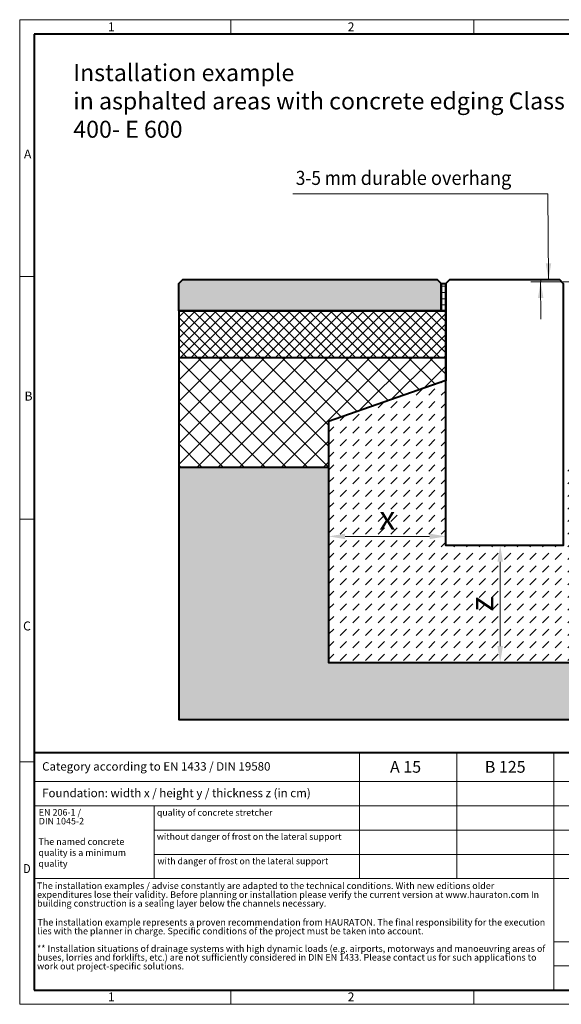
# Model space of a CAD drawing. Units: millimetres. Extents: x 0 to 6564, y 0 to 1260.
# Drawn here: x 0 to 692, y 0 to 1260 of the extents above; entities that cross this region are included whole.
import ezdxf

# ---------------------------------------------------------------- set-up
doc = ezdxf.new("R2010")
doc.units = ezdxf.units.MM
doc.header["$LTSCALE"] = 0.5
doc.header["$PDSIZE"] = -1
doc.linetypes.add('DOT2', pattern=[0.635, 0, -0.635])
doc.layers.get('0').update_dxf_attribs({"lineweight": 40, "plot": 0})
for name, color, linetype, lineweight in [('HAURATON_ConstructionSite_Contour', 7, 'Continuous', 40), ('HAURATON_ConstructionSite_Hatching', 8, 'Continuous', 15), ('HAURATON_Dimensioning', 1, 'Continuous', 20), ('HAURATON_Frame_LOGO', 1, 'Continuous', 20), ('HAURATON_Product_Contour', 7, 'Continuous', 40)]:
    doc.layers.add(name, color=color, linetype=linetype, lineweight=lineweight)
doc.layers.add('HAURATON_Product_BorderContour', color=6, linetype='Continuous', lineweight=15, plot=False)
doc.layers.add('HAURATON_Text', color=40, linetype='Continuous')
doc.layers.add('HAURATON_Text_Macro', color=112, linetype='Continuous')
doc.styles.add('Hauraton_Platzhalter', font='arial.ttf', dxfattribs={"width": 0.948})
doc.styles.add('Hauraton_Platzhalter_Fett', font='arialbd.ttf', dxfattribs={"width": 0.948})
doc.styles.get("Standard").update_dxf_attribs({"font": 'arial.ttf'})
doc.dimstyles.new('Bem M1_6', dxfattribs={"dimscale": 6, "dimtxt": 5, "dimasz": 3.5, "dimexe": 1.25, "dimexo": 0.625, "dimgap": 0.825, "dimtad": 1, "dimtxsty": 'Hauraton_Platzhalter', "dimcen": 3.5, "dimclrd": 256, "dimclrt": 256, "dimazin": 0, "dimtfac": 1, "dimtmove": 0, "dimatfit": 3, "dimfxl": 1, "dimtfillclr": 256, "dimlwd": -1, "dimarcsym": 0})

# ---------------------------------------------------------------- blocks, each defined once
blk = doc.blocks.new('logo')
h = blk.add_hatch(color=256)
h.paths.add_polyline_path([(126.6, 0), (126.6, 126.6), (0, 126.6), (0, 0)], flags=0)
edge = h.paths.add_edge_path(flags=0)
edge.add_spline(control_points=[(46.2, 81.8), (56.3, 75.4), (72.5, 75.5), (82.1, 83)], knot_values=[5, 5, 5, 5, 6, 6, 6, 6], weights=[1, 1, 1, 1], degree=3, periodic=0)
edge.add_spline(control_points=[(82.1, 83), (92.2, 90), (97.6, 101.3), (96.6, 113.6)], knot_values=[6, 6, 6, 6, 7, 7, 7, 7], weights=[1, 1, 1, 1], degree=3, periodic=0)
edge.add_line((96.6, 113.6), (113.8, 113.6))
edge.add_line((113.8, 113.6), (113.8, 67.2))
edge.add_line((113.8, 67.2), (12.8, 67.2))
edge.add_line((12.8, 67.2), (12.8, 113.6))
edge.add_line((12.8, 113.6), (30, 113.6))
edge.add_spline(control_points=[(30, 113.6), (28.8, 100.5), (35.2, 88.6), (46.2, 81.8)], knot_values=[4, 4, 4, 4, 5, 5, 5, 5], weights=[1, 1, 1, 1], degree=3, periodic=0)
edge = h.paths.add_edge_path(flags=0)
edge.add_spline(control_points=[(80.4, 44.7), (70.3, 51.2), (54.1, 51.1), (44.5, 43.6)], knot_values=[5, 5, 5, 5, 6, 6, 6, 6], weights=[1, 1, 1, 1], degree=3, periodic=0)
edge.add_spline(control_points=[(44.5, 43.6), (34.3, 36.6), (29, 25.3), (30, 13)], knot_values=[6, 6, 6, 6, 7, 7, 7, 7], weights=[1, 1, 1, 1], degree=3, periodic=0)
edge.add_line((30, 13), (12.8, 13))
edge.add_line((12.8, 13), (12.8, 59.4))
edge.add_line((12.8, 59.4), (113.8, 59.4))
edge.add_line((113.8, 59.4), (113.8, 13))
edge.add_line((113.8, 13), (96.5, 13))
edge.add_spline(control_points=[(96.5, 13), (97.7, 26.1), (91.4, 38), (80.4, 44.7)], knot_values=[4, 4, 4, 4, 5, 5, 5, 5], weights=[1, 1, 1, 1], degree=3, periodic=0)
h = blk.add_hatch(color=256)
edge = h.paths.add_edge_path(flags=0)
edge.add_spline(control_points=[(215, 69.5), (227.3, 69.5), (230.7, 65.6), (230.7, 53.8)], knot_values=[6, 6, 6, 6, 7, 7, 7, 7], weights=[1, 1, 1, 1], degree=3, periodic=0)
edge.add_line((230.7, 53.8), (230.7, 0))
edge.add_line((230.7, 0), (254.4, 0))
edge.add_line((254.4, 0), (254.4, 56.5))
edge.add_spline(control_points=[(254.4, 56.5), (254.4, 79.6), (243.1, 89.1), (217.2, 89.1)], knot_values=[2, 2, 2, 2, 3, 3, 3, 3], weights=[1, 1, 1, 1], degree=3, periodic=0)
edge.add_line((217.2, 89.1), (196.2, 89.1))
edge.add_line((196.2, 89.1), (196.2, 126.6))
edge.add_line((196.2, 126.6), (172.9, 126.6))
edge.add_line((172.9, 126.6), (172.9, 0))
edge.add_line((172.9, 0), (196.2, 0))
edge.add_line((196.2, 0), (196.2, 69.5))
edge.add_line((196.2, 69.5), (215, 69.5))
h = blk.add_hatch(color=256)
edge = h.paths.add_edge_path(flags=0)
edge.add_spline(control_points=[(609.7, 27.9), (609.7, 9.6), (619.5, 0), (636.6, 0)], knot_values=[11, 11, 11, 11, 12, 12, 12, 12], weights=[1, 1, 1, 1], degree=3, periodic=0)
edge.add_line((636.6, 0), (658.1, 0))
edge.add_line((658.1, 0), (658.1, 17.8))
edge.add_line((658.1, 17.8), (648.4, 17.8))
edge.add_spline(control_points=[(648.4, 17.8), (636.4, 17.8), (633.2, 23), (633.2, 35.3)], knot_values=[7, 7, 7, 7, 8, 8, 8, 8], weights=[1, 1, 1, 1], degree=3, periodic=0)
edge.add_line((633.2, 35.3), (633.2, 71.3))
edge.add_line((633.2, 71.3), (658.1, 71.3))
edge.add_line((658.1, 71.3), (658.1, 89.1))
edge.add_line((658.1, 89.1), (633.2, 89.1))
edge.add_line((633.2, 89.1), (633.2, 126.6))
edge.add_line((633.2, 126.6), (609.7, 126.6))
edge.add_line((609.7, 126.6), (609.7, 89.1))
edge.add_line((609.7, 89.1), (593.2, 89.1))
edge.add_line((593.2, 89.1), (593.2, 71.3))
edge.add_line((593.2, 71.3), (609.7, 71.3))
edge.add_line((609.7, 71.3), (609.7, 27.9))
h = blk.add_hatch(color=256)
edge = h.paths.add_edge_path(flags=0)
edge.add_spline(control_points=[(309.7, 70.6), (324.5, 70.6), (330.9, 67.6), (330.9, 56.3)], knot_values=[7, 7, 7, 7, 8, 8, 8, 8], weights=[1, 1, 1, 1], degree=3, periodic=0)
edge.add_line((330.9, 56.3), (330.9, 54.1))
edge.add_line((330.9, 54.1), (300, 54.1))
edge.add_spline(control_points=[(300, 54.1), (275.2, 54.1), (264.5, 46.3), (264.5, 25.7)], knot_values=[4, 4, 4, 4, 5, 5, 5, 5], weights=[1, 1, 1, 1], degree=3, periodic=0)
edge.add_spline(control_points=[(264.5, 25.7), (264.5, 9.3), (274.3, 0), (292.1, 0)], knot_values=[3, 3, 3, 3, 4, 4, 4, 4], weights=[1, 1, 1, 1], degree=3, periodic=0)
edge.add_line((292.1, 0), (355.3, 0))
edge.add_line((355.3, 0), (355.3, 55.8))
edge.add_spline(control_points=[(355.3, 55.8), (355.3, 77.7), (342.9, 89.1), (318.6, 89.1)], knot_values=[0, 0, 0, 0, 1, 1, 1, 1], weights=[1, 1, 1, 1], degree=3, periodic=0)
edge.add_line((318.6, 89.1), (270.5, 89.1))
edge.add_line((270.5, 89.1), (270.5, 70.6))
edge.add_line((270.5, 70.6), (309.7, 70.6))
edge = h.paths.add_edge_path(flags=0)
edge.add_spline(control_points=[(301.7, 17.9), (293.1, 17.9), (288.9, 18.9), (288.9, 26.4)], knot_values=[3, 3, 3, 3, 4, 4, 4, 4], weights=[1, 1, 1, 1], degree=3, periodic=0)
edge.add_spline(control_points=[(288.9, 26.4), (288.9, 34.3), (293.4, 36.3), (303.4, 36.3)], knot_values=[2, 2, 2, 2, 3, 3, 3, 3], weights=[1, 1, 1, 1], degree=3, periodic=0)
edge.add_line((303.4, 36.3), (331.1, 36.3))
edge.add_line((331.1, 36.3), (331.1, 17.9))
edge.add_line((331.1, 17.9), (301.7, 17.9))
h = blk.add_hatch(color=256)
edge = h.paths.add_edge_path(flags=0)
edge.add_spline(control_points=[(405.7, 19.6), (393.3, 19.6), (390.3, 22.6), (390.3, 34.5)], knot_values=[4, 4, 4, 4, 5, 5, 5, 5], weights=[1, 1, 1, 1], degree=3, periodic=0)
edge.add_line((390.3, 34.5), (390.3, 89.1))
edge.add_line((390.3, 89.1), (366.8, 89.1))
edge.add_line((366.8, 89.1), (366.8, 32.6))
edge.add_spline(control_points=[(366.8, 32.6), (366.8, 9.3), (378.3, 0), (403.8, 0)], knot_values=[0, 0, 0, 0, 1, 1, 1, 1], weights=[1, 1, 1, 1], degree=3, periodic=0)
edge.add_line((403.8, 0), (448.1, 0))
edge.add_line((448.1, 0), (448.1, 89.1))
edge.add_line((448.1, 89.1), (424.6, 89.1))
edge.add_line((424.6, 89.1), (424.6, 19.6))
edge.add_line((424.6, 19.6), (405.7, 19.6))
h = blk.add_hatch(color=256)
edge = h.paths.add_edge_path(flags=0)
edge.add_line((589.8, 0), (589.8, 55.8))
edge.add_spline(control_points=[(589.8, 55.8), (589.8, 77.7), (577.4, 89.1), (553.1, 89.1)], knot_values=[16, 16, 16, 16, 17, 17, 17, 17], weights=[1, 1, 1, 1], degree=3, periodic=0)
edge.add_line((553.1, 89.1), (474.8, 89.1))
edge.add_line((474.8, 89.1), (473.7, 89.1))
edge.add_line((473.7, 89.1), (463.2, 89.1))
edge.add_line((463.2, 89.1), (463.2, 0))
edge.add_line((463.2, 0), (486.7, 0))
edge.add_line((486.7, 0), (486.7, 70.6))
edge.add_line((486.7, 70.6), (505.4, 70.6))
edge.add_line((505.4, 70.6), (505.4, 70.6))
edge.add_line((505.4, 70.6), (544.1, 70.6))
edge.add_spline(control_points=[(544.1, 70.6), (559, 70.6), (565.4, 67.6), (565.4, 56.3)], knot_values=[9, 9, 9, 9, 10, 10, 10, 10], weights=[1, 1, 1, 1], degree=3, periodic=0)
edge.add_line((565.4, 56.3), (565.4, 54.1))
edge.add_line((565.4, 54.1), (534.5, 54.1))
edge.add_spline(control_points=[(534.5, 54.1), (509.7, 54.1), (499, 46.3), (499, 25.7)], knot_values=[12, 12, 12, 12, 13, 13, 13, 13], weights=[1, 1, 1, 1], degree=3, periodic=0)
edge.add_spline(control_points=[(499, 25.7), (499, 9.3), (508.8, 0), (526.6, 0)], knot_values=[13, 13, 13, 13, 14, 14, 14, 14], weights=[1, 1, 1, 1], degree=3, periodic=0)
edge.add_line((526.6, 0), (589.8, 0))
edge = h.paths.add_edge_path(flags=0)
edge.add_spline(control_points=[(536.2, 17.9), (527.6, 17.9), (523.3, 18.9), (523.3, 26.4)], knot_values=[1, 1, 1, 1, 2, 2, 2, 2], weights=[1, 1, 1, 1], degree=3, periodic=0)
edge.add_spline(control_points=[(523.3, 26.4), (523.3, 34.3), (527.9, 36.3), (537.9, 36.3)], knot_values=[2, 2, 2, 2, 3, 3, 3, 3], weights=[1, 1, 1, 1], degree=3, periodic=0)
edge.add_line((537.9, 36.3), (565.6, 36.3))
edge.add_line((565.6, 36.3), (565.6, 17.9))
edge.add_line((565.6, 17.9), (536.2, 17.9))
h = blk.add_hatch(color=256)
edge = h.paths.add_edge_path(flags=0)
edge.add_spline(control_points=[(709.1, 90.6), (680, 90.6), (661.8, 72.2), (661.8, 44.5), (661.8, 16.9), (680, -1.5), (709.1, -1.5)], knot_values=[0, 0, 0, 0, 1, 1, 1, 2, 2, 2, 2], weights=[1, 1, 1, 1, 1, 1, 1], degree=3, periodic=0)
edge.add_spline(control_points=[(709.1, -1.5), (738.4, -1.5), (756.3, 16.9), (756.3, 44.5), (756.3, 72.2), (738, 90.6), (709.1, 90.6)], knot_values=[2, 2, 2, 2, 3, 3, 3, 4, 4, 4, 4], weights=[1, 1, 1, 1, 1, 1, 1], degree=3, periodic=0)
edge = h.paths.add_edge_path(flags=0)
edge.add_spline(control_points=[(709, 71.3), (723, 71.3), (731.6, 61.7), (731.6, 44.5), (731.6, 27.2), (722.8, 17.6), (709, 17.6)], knot_values=[0, 0, 0, 0, 1, 1, 1, 2, 2, 2, 2], weights=[1, 1, 1, 1, 1, 1, 1], degree=3, periodic=0)
edge.add_spline(control_points=[(709, 17.6), (695.1, 17.6), (686.5, 27.2), (686.5, 44.5), (686.5, 61.7), (695.3, 71.3), (709, 71.3)], knot_values=[2, 2, 2, 2, 3, 3, 3, 4, 4, 4, 4], weights=[1, 1, 1, 1, 1, 1, 1], degree=3, periodic=0)
h = blk.add_hatch(color=256)
edge = h.paths.add_edge_path(flags=0)
edge.add_spline(control_points=[(807, 69.5), (820.4, 69.5), (822.6, 65.9), (822.6, 53.6)], knot_values=[4, 4, 4, 4, 5, 5, 5, 5], weights=[1, 1, 1, 1], degree=3, periodic=0)
edge.add_line((822.6, 53.6), (822.6, 0))
edge.add_line((822.6, 0), (846.1, 0))
edge.add_line((846.1, 0), (846.1, 56.5))
edge.add_spline(control_points=[(846.1, 56.5), (846.1, 80.1), (835.3, 89.1), (808.9, 89.1)], knot_values=[0, 0, 0, 0, 1, 1, 1, 1], weights=[1, 1, 1, 1], degree=3, periodic=0)
edge.add_line((808.9, 89.1), (764.6, 89.1))
edge.add_line((764.6, 89.1), (764.6, 0))
edge.add_line((764.6, 0), (788.1, 0))
edge.add_line((788.1, 0), (788.1, 69.5))
edge.add_line((788.1, 69.5), (807, 69.5))
at = {"linetype": 'Continuous'}
for p, q in [((0, 0), (0, 126.6)), ((0, 126.6), (126.6, 126.6)), ((126.6, 126.6), (126.6, 0)), ((172.9, 0), (172.9, 126.6)), ((172.9, 126.6), (196.2, 126.6)), ((196.2, 126.6), (196.2, 89.1)), ((609.7, 89.1), (609.7, 126.6)), ((609.7, 126.6), (633.2, 126.6)), ((633.2, 126.6), (633.2, 89.1)), ((12.8, 67.2), (12.8, 113.6)), ((12.8, 113.6), (30, 113.6)), ((96.6, 113.6), (113.8, 113.6)), ((113.8, 113.6), (113.8, 67.2)), ((113.8, 67.2), (12.8, 67.2)), ((196.2, 89.1), (217.2, 89.1)), ((215, 69.5), (196.2, 69.5)), ((196.2, 69.5), (196.2, 0)), ((270.5, 70.6), (270.5, 89.1)), ((270.5, 89.1), (318.6, 89.1)), ((309.7, 70.6), (270.5, 70.6)), ((366.8, 32.6), (366.8, 89.1)), ((366.8, 89.1), (390.3, 89.1)), ((390.3, 89.1), (390.3, 34.5)), ((424.6, 19.6), (424.6, 89.1)), ((424.6, 89.1), (448.1, 89.1)), ((448.1, 89.1), (448.1, 0)), ((473.7, 89.1), (463.2, 89.1)), ((463.2, 89.1), (463.2, 0)), ((474.8, 89.1), (473.7, 89.1)), ((553.1, 89.1), (474.8, 89.1)), ((486.7, 0), (486.7, 70.6)), ((486.7, 70.6), (505.4, 70.6)), ((505.4, 70.6), (505.4, 70.6)), ((505.4, 70.6), (544.1, 70.6)), ((593.2, 71.3), (593.2, 89.1)), ((593.2, 89.1), (609.7, 89.1)), ((609.7, 71.3), (593.2, 71.3)), ((609.7, 27.9), (609.7, 71.3)), ((633.2, 89.1), (658.1, 89.1)), ((658.1, 71.3), (633.2, 71.3)), ((633.2, 71.3), (633.2, 35.3)), ((658.1, 89.1), (658.1, 71.3)), ((764.6, 0), (764.6, 89.1)), ((764.6, 89.1), (808.9, 89.1)), ((807, 69.5), (788.1, 69.5)), ((788.1, 69.5), (788.1, 0)), ((12.8, 13), (12.8, 59.4)), ((12.8, 59.4), (113.8, 59.4)), ((113.8, 59.4), (113.8, 13)), ((230.7, 0), (230.7, 53.8)), ((254.4, 56.5), (254.4, 0)), ((300, 54.1), (330.9, 54.1)), ((331.1, 36.3), (303.4, 36.3)), ((331.1, 17.9), (331.1, 36.3)), ((355.3, 55.8), (355.3, 0)), ((565.4, 54.1), (534.5, 54.1)), ((537.9, 36.3), (565.6, 36.3)), ((565.6, 36.3), (565.6, 17.9)), ((589.8, 0), (589.8, 55.8)), ((822.6, 0), (822.6, 53.6)), ((846.1, 56.5), (846.1, 0)), ((126.6, 0), (0, 0)), ((30, 13), (12.8, 13)), ((113.8, 13), (96.5, 13)), ((301.7, 17.9), (331.1, 17.9)), ((405.7, 19.6), (424.6, 19.6)), ((565.6, 17.9), (536.2, 17.9)), ((648.4, 17.8), (658.1, 17.8)), ((658.1, 17.8), (658.1, 0)), ((196.2, 0), (172.9, 0)), ((254.4, 0), (230.7, 0)), ((355.3, 0), (292.1, 0)), ((448.1, 0), (403.8, 0)), ((463.2, 0), (486.7, 0)), ((526.6, 0), (589.8, 0)), ((658.1, 0), (636.6, 0)), ((788.1, 0), (764.6, 0)), ((846.1, 0), (822.6, 0))]:
    blk.add_line(p, q, dxfattribs=at)
for points in [[(30, 113.6), (28.8, 100.5), (35.2, 88.6), (46.2, 81.8)], [(30, 113.6), (28.8, 100.5), (35.2, 88.6), (46.2, 81.8)], [(82.1, 83), (92.2, 90), (97.6, 101.3), (96.6, 113.6)], [(82.1, 83), (92.2, 90), (97.6, 101.3), (96.6, 113.6)], [(46.2, 81.8), (56.3, 75.4), (72.5, 75.5), (82.1, 83)], [(46.2, 81.8), (56.3, 75.4), (72.5, 75.5), (82.1, 83)], [(230.7, 53.8), (230.7, 65.6), (227.3, 69.5), (215, 69.5)], [(230.7, 53.8), (230.7, 65.6), (227.3, 69.5), (215, 69.5)], [(217.2, 89.1), (243.1, 89.1), (254.4, 79.6), (254.4, 56.5)], [(217.2, 89.1), (243.1, 89.1), (254.4, 79.6), (254.4, 56.5)], [(330.9, 56.3), (330.9, 67.6), (324.5, 70.6), (309.7, 70.6)], [(330.9, 56.3), (330.9, 67.6), (324.5, 70.6), (309.7, 70.6)], [(318.6, 89.1), (342.9, 89.1), (355.3, 77.7), (355.3, 55.8)], [(318.6, 89.1), (342.9, 89.1), (355.3, 77.7), (355.3, 55.8)], [(544.1, 70.6), (559, 70.6), (565.4, 67.6), (565.4, 56.3)], [(544.1, 70.6), (559, 70.6), (565.4, 67.6), (565.4, 56.3)], [(589.8, 55.8), (589.8, 77.7), (577.4, 89.1), (553.1, 89.1)], [(589.8, 55.8), (589.8, 77.7), (577.4, 89.1), (553.1, 89.1)], [(661.8, 44.5), (661.8, 72.2), (680, 90.6), (709.1, 90.6)], [(709, 71.3), (695.3, 71.3), (686.5, 61.7), (686.5, 44.5)], [(731.6, 44.5), (731.6, 61.7), (723, 71.3), (709, 71.3)], [(709.1, 90.6), (738, 90.6), (756.3, 72.2), (756.3, 44.5)], [(822.6, 53.6), (822.6, 65.9), (820.4, 69.5), (807, 69.5)], [(822.6, 53.6), (822.6, 65.9), (820.4, 69.5), (807, 69.5)], [(808.9, 89.1), (835.3, 89.1), (846.1, 80.1), (846.1, 56.5)], [(808.9, 89.1), (835.3, 89.1), (846.1, 80.1), (846.1, 56.5)], [(44.5, 43.6), (34.3, 36.6), (29, 25.3), (30, 13)], [(44.5, 43.6), (34.3, 36.6), (29, 25.3), (30, 13)], [(80.4, 44.7), (70.3, 51.2), (54.1, 51.1), (44.5, 43.6)], [(80.4, 44.7), (70.3, 51.2), (54.1, 51.1), (44.5, 43.6)], [(96.5, 13), (97.7, 26.1), (91.4, 38), (80.4, 44.7)], [(96.5, 13), (97.7, 26.1), (91.4, 38), (80.4, 44.7)], [(264.5, 25.7), (264.5, 46.3), (275.2, 54.1), (300, 54.1)], [(264.5, 25.7), (264.5, 46.3), (275.2, 54.1), (300, 54.1)], [(303.4, 36.3), (293.4, 36.3), (288.9, 34.3), (288.9, 26.4)], [(303.4, 36.3), (293.4, 36.3), (288.9, 34.3), (288.9, 26.4)], [(330.9, 54.1), (330.9, 54.9), (330.9, 55.6), (330.9, 56.3)], [(403.8, 0), (378.3, 0), (366.8, 9.3), (366.8, 32.6)], [(403.8, 0), (378.3, 0), (366.8, 9.3), (366.8, 32.6)], [(390.3, 34.5), (390.3, 22.6), (393.3, 19.6), (405.7, 19.6)], [(390.3, 34.5), (390.3, 22.6), (393.3, 19.6), (405.7, 19.6)], [(534.5, 54.1), (509.7, 54.1), (499, 46.3), (499, 25.7)], [(534.5, 54.1), (509.7, 54.1), (499, 46.3), (499, 25.7)], [(523.3, 26.4), (523.3, 34.3), (527.9, 36.3), (537.9, 36.3)], [(523.3, 26.4), (523.3, 34.3), (527.9, 36.3), (537.9, 36.3)], [(565.4, 56.3), (565.4, 55.6), (565.4, 54.9), (565.4, 54.1)], [(633.2, 35.3), (633.2, 23), (636.4, 17.8), (648.4, 17.8)], [(633.2, 35.3), (633.2, 23), (636.4, 17.8), (648.4, 17.8)], [(709.1, -1.5), (680, -1.5), (661.8, 16.9), (661.8, 44.5)], [(686.5, 44.5), (686.5, 27.2), (695.1, 17.6), (709, 17.6)], [(709, 17.6), (722.8, 17.6), (731.6, 27.2), (731.6, 44.5)], [(756.3, 44.5), (756.3, 16.9), (738.4, -1.5), (709.1, -1.5)], [(292.1, 0), (274.3, 0), (264.5, 9.3), (264.5, 25.7)], [(292.1, 0), (274.3, 0), (264.5, 9.3), (264.5, 25.7)], [(288.9, 26.4), (288.9, 18.9), (293.1, 17.9), (301.7, 17.9)], [(288.9, 26.4), (288.9, 18.9), (293.1, 17.9), (301.7, 17.9)], [(499, 25.7), (499, 9.3), (508.8, 0), (526.6, 0)], [(499, 25.7), (499, 9.3), (508.8, 0), (526.6, 0)], [(536.2, 17.9), (527.6, 17.9), (523.3, 18.9), (523.3, 26.4)], [(536.2, 17.9), (527.6, 17.9), (523.3, 18.9), (523.3, 26.4)], [(636.6, 0), (619.5, 0), (609.7, 9.6), (609.7, 27.9)], [(636.6, 0), (619.5, 0), (609.7, 9.6), (609.7, 27.9)]]:
    blk.add_open_spline(points, degree=3, dxfattribs=at)
for points, knots in [([(709.1, -1.5), (680, -1.5), (661.8, 16.9), (661.8, 44.5), (661.8, 72.2), (680, 90.6), (709.1, 90.6)], [0, 0, 0, 0, 1, 1, 1, 2, 2, 2, 2]), ([(709, 71.3), (695.3, 71.3), (686.5, 61.7), (686.5, 44.5), (686.5, 27.2), (695.1, 17.6), (709, 17.6)], [2, 2, 2, 2, 3, 3, 3, 4, 4, 4, 4]), ([(709, 17.6), (722.8, 17.6), (731.6, 27.2), (731.6, 44.5), (731.6, 61.7), (723, 71.3), (709, 71.3)], [0, 0, 0, 0, 1, 1, 1, 2, 2, 2, 2]), ([(709.1, 90.6), (738, 90.6), (756.3, 72.2), (756.3, 44.5), (756.3, 16.9), (738.4, -1.5), (709.1, -1.5)], [2, 2, 2, 2, 3, 3, 3, 4, 4, 4, 4])]:
    blk.add_open_spline(points, degree=3, knots=knots, dxfattribs=at)
blk = doc.blocks.new('WBLOCK_FrameLogo_M15zu1')
at = {"linetype": 'Continuous'}
for p, q in [((4455, 3149.5), (0, 3149.5)), ((0, 3149.5), (0, 0)), ((675.2, 3103), (675.2, 3149.5)), ((1451.4, 3149.5), (1451.4, 3103)), ((2227.5, 3149.5), (2227.5, 3103)), ((3003.6, 3149.5), (3003.6, 3103)), ((3779.8, 3103), (3779.8, 3149.5)), ((4455, 760.6), (4455, 3149.5)), ((46.6, 2328.4), (0, 2328.4)), ((4408.4, 2328.4), (4455, 2328.4)), ((0, 1552.3), (46.6, 1552.3)), ((4455, 1552.3), (4408.4, 1552.3)), ((1397, 805.6), (1397, 402)), ((1707.5, 805.6), (1707.5, 45)), ((2017.9, 805.6), (2017.9, 402)), ((2328.4, 805.6), (2328.4, 200.2)), ((2638.9, 805.6), (2638.9, 402)), ((2949.3, 805.6), (2949.3, 122.6)), ((0, 776.1), (46.6, 776.1)), ((1086.6, 760.6), (1086.6, 402)), ((4455, 776.1), (4408.4, 776.1)), ((4455, 760.6), (4455, 0)), ((46.6, 712.5), (2949.3, 712.5)), ((46.6, 634.9), (2949.3, 634.9)), ((429.4, 635), (429.4, 402.2)), ((429.4, 557.2), (2949.3, 557.2)), ((429.4, 479.6), (2949.3, 479.6)), ((46.6, 402), (4408.4, 402)), ((3368.4, 402), (3368.4, 45)), ((2949.3, 301.1), (3368.4, 301.1)), ((1707.5, 200.2), (3368.4, 200.2)), ((1707.5, 122.6), (3368.4, 122.6)), ((675.2, 0), (675.2, 46.6)), ((1451.4, 46.6), (1451.4, 0)), ((2227.5, 46.6), (2227.5, 0)), ((3003.6, 46.6), (3003.6, 0)), ((3779.8, 0), (3779.8, 46.6)), ((0, 0), (4455, 0))]:
    blk.add_line(p, q, dxfattribs=at)
at = {"linetype": 'Continuous', "lineweight": 40}
for p, q in [((4408.4, 3103), (46.6, 3103)), ((46.6, 3103), (46.6, 45)), ((4408.4, 45), (4408.4, 3103)), ((46.6, 805.6), (4408.4, 805.6)), ((46.6, 45), (4408.4, 45))]:
    blk.add_line(p, q, dxfattribs=at)
blk.add_line((1086.6, 760.6), (1086.6, 805.6))
blk.add_blockref('logo', (3389.6, 251.8))
at = {"attachment_point": 1, "style": 'Hauraton_Platzhalter'}
for s, insert, char_height in [('1', (281.7, 3140.9), 28.7), ('2', (1048.2, 3140.9), 28.7), ('3', (1827.8, 3140.9), 28.7), ('4', (2602.6, 3140.9), 28.7), ('5', (3378.8, 3140.9), 28.7), ('6', (4158.4, 3140.9), 28.7), ('A', (13.4, 2734.3), 28.7), ('A', (4419.1, 2734.3), 28.7), ('B', (15.3, 1959.9), 28.7), ('B', (4423.3, 1960.1), 28.7), ('C', (10.7, 1224.6), 28.7), ('C', (4418.6, 1206.7), 28.7), ('{\\W0.9;D}', (10.7, 448.5), 28.75), ('D', (4418.6, 430.6), 28.7), ('1', (281.7, 38), 28.7), ('2', (1048.2, 38), 28.7), ('3', (1827.8, 38), 28.7), ('4', (2602.6, 38), 28.7), ('5', (3378.8, 38), 28.7), ('6', (4158.4, 38), 28.7)]:
    blk.add_mtext(s, dxfattribs=dict(at, insert=insert, char_height=char_height))
blk = doc.blocks.new('*D3')
at = {"layer": 'Defpoints', "color": 0, "transparency": 16777216}
for p in [(545, 587.3), (395, 437.3), (614.3, 437.3)]:
    blk.add_point(p, dxfattribs=at)
at = {"layer": 'HAURATON_Dimensioning', "color": 0, "lineweight": -2, "transparency": 16777216}
for p, q in [((548.7, 587.3), (621.8, 587.3)), ((398.7, 437.3), (621.8, 437.3))]:
    blk.add_line(p, q, dxfattribs=at)
at = {"layer": 'HAURATON_Dimensioning', "transparency": 16777216}
blk.add_line((614.3, 566.3), (614.3, 458.3), dxfattribs=at)
for points in [[(610.8, 566.3), (617.8, 566.3), (614.3, 587.3)], [(610.8, 458.3), (617.8, 458.3), (614.3, 437.3)]]:
    blk.add_solid(points, dxfattribs=at)
at = {"layer": 'HAURATON_Dimensioning', "transparency": 16777216, "insert": (594.3, 512.3), "char_height": 30, "attachment_point": 5, "rotation": 90, "style": 'Hauraton_Platzhalter', "bg_fill": 3, "box_fill_scale": 1.1, "bg_fill_color": 256, "bg_fill_true_color": 13158600, "bg_fill_transparency": 0}
blk.add_mtext('z', dxfattribs=at)
blk = doc.blocks.new('*D4')
at = {"layer": 'Defpoints', "color": 0, "transparency": 16777216}
for p in [(395, 598.7), (545, 591.2), (395, 437.3)]:
    blk.add_point(p, dxfattribs=at)
at = {"layer": 'HAURATON_Dimensioning', "color": 0, "lineweight": -2, "transparency": 16777216}
for p, q in [((395, 441), (395, 606.2)), ((545, 594.9), (545, 606.2))]:
    blk.add_line(p, q, dxfattribs=at)
at = {"layer": 'HAURATON_Dimensioning', "transparency": 16777216}
blk.add_line((524, 598.7), (416, 598.7), dxfattribs=at)
for points in [[(416, 602.2), (416, 595.2), (395, 598.7)], [(524, 602.2), (524, 595.2), (545, 598.7)]]:
    blk.add_solid(points, dxfattribs=at)
at = {"layer": 'HAURATON_Dimensioning', "transparency": 16777216, "insert": (470, 618.6), "char_height": 30, "attachment_point": 5, "style": 'Hauraton_Platzhalter', "bg_fill": 3, "box_fill_scale": 1.1, "bg_fill_color": 256, "bg_fill_true_color": 13158600, "bg_fill_transparency": 0}
blk.add_mtext('x', dxfattribs=at)

msp = doc.modelspace()

# ---------------------------------------------------------------- hatches: boundary and pattern name
at = {"layer": 'HAURATON_ConstructionSite_Hatching'}
h = msp.add_hatch(color=256, dxfattribs=at)
h.dxf.hatch_style = 1
h.paths.add_polyline_path([(208.383, 927.252), (203.383, 922.252), (203.383, 887.252), (538.952, 887.252), (538.952, 922.252), (533.952, 927.252)])
h = msp.add_hatch(dxfattribs=at)
h.set_pattern_fill('LINE', color=256, scale=2.5)
h.set_pattern_definition([(0, (533.5, 1085.417), (0, 7.9375), [])])
h.paths.add_polyline_path([(544.952, 922.252), (538.952, 922.252), (538.952, 887.252), (544.952, 887.252)])
h = msp.add_hatch(dxfattribs=at)
h.set_pattern_fill('ANSI37', color=256, scale=3)
h.set_pattern_definition([(45, (674.513, 1134.829), (-6.7352, 6.7352), []), (135, (674.513, 1134.829), (-6.7352, -6.7352), [])])
h.paths.add_polyline_path([(544.952, 887.252), (203.383, 887.252), (203.383, 827.252), (544.952, 827.252)])
h = msp.add_hatch(dxfattribs=at)
h.set_pattern_fill('ANSI37', color=256, scale=6)
h.set_pattern_definition([(45, (674.513, 1134.829), (-13.4704, 13.4704), []), (135, (674.513, 1134.829), (-13.4704, -13.4704), [])])
h.paths.add_polyline_path([(203.383, 827.252), (544.951, 827.252), (544.952, 798.332), (394.952, 745.571), (394.952, 687.252), (203.383, 687.252)])
h = msp.add_hatch(dxfattribs=at)
h.set_pattern_fill('DASH', color=256, scale=3.6, angle=45)
h.set_pattern_definition([(45, (684.513, 1134.829), (0, 16.16446), [11.43, -11.43])])
h.paths.add_polyline_path([(810.052, 689.252), (694.952, 689.252), (694.952, 587.252), (544.951, 587.252), (544.952, 798.332), (394.952, 745.571), (394.952, 437.252), (810.052, 437.252)])
h.paths.add_polyline_path([(1225.152, 745.571), (1075.152, 797.524), (1075.152, 587.252), (925.152, 587.252), (925.152, 689.252), (810.052, 689.252), (810.052, 437.252), (1225.152, 437.252)])
h = msp.add_hatch(dxfattribs=at)
h.set_pattern_fill('AR-CONC', color=256, scale=0.2, angle=90)
h.set_pattern_definition([(140, (684.513, 1134.83), (3.1878, 36.4369), [3.81, -41.91]), (85, (684.513, 1134.83), (-38.2114, -7.0487), [3.048, -33.5281]), (190.4514, (684.78, 1137.865), (-35.0236, 29.3882), [3.238, -35.618]), (136.184, (674.353, 1134.83), (8.4085, 54.2158), [5.715, -62.865]), (186.6356, (675.054, 1139.347), (-49.4852, 47.4808), [4.857, -53.427]), (81.184, (674.353, 1134.83), (-49.4852, 47.4808), [4.572, -50.292]), (111, (676.893, 1139.91), (20.453, 30.3229), [3.81, -41.91]), (56, (676.893, 1139.91), (-36.8376, 12.3604), [3.048, -33.528]), (161.4514, (678.597, 1142.436), (-16.3846, 42.6833), [3.238, -35.618]), (127.5, (684.513, 1134.829), (-16.911, 0.61772), [0, -33.1216, 0, -34.036, 0, -33.655]), (97.5, (684.513, 1134.829), (-20.0361, 13.36393), [0, -19.4056, 0, -32.3596, 0, -12.827]), (57.5, (684.513, 1123.5), (1.14575, 27.11812), [0, -12.7, 0, -39.624, 0, -52.578]), (47.5, (684.513, 1118.42), (-5.0853, 29.62584), [0, -16.51, 0, -26.3144, 0, -37.338])])
h.paths.add_polyline_path([(394.952, 687.252), (203.383, 687.252), (203.383, 364.252), (810.052, 364.252), (1058.005, 364.252), (1020.103, 437.252), (394.952, 437.252)])
h.paths.add_polyline_path([(1416.721, 687.252), (1225.152, 687.252), (1225.152, 437.252), (1020.103, 437.252), (1058.005, 364.252), (1416.721, 364.252)])

# ---------------------------------------------------------------- linework, layer by layer
at = {"layer": 'HAURATON_ConstructionSite_Contour'}
for points in [[(538.952, 887.252), (203.383, 887.252), (203.383, 922.252), (208.383, 927.252), (533.952, 927.252), (538.952, 922.252)], [(694.952, 922.252), (694.952, 587.252), (544.952, 587.252), (544.952, 922.252), (549.952, 927.252), (689.952, 927.252)]]:
    msp.add_lwpolyline(points, close=True, dxfattribs=at)
for points in [[(534.953, 887.252), (203.383, 887.252), (544.952, 887.252), (544.952, 797.524)], [(544.951, 807.252), (544.952, 887.252), (203.383, 887.252), (203.383, 827.252)], [(544.951, 827.252), (203.383, 827.252), (203.383, 687.252), (394.952, 687.252)], [(203.383, 687.252), (203.383, 364.252), (810.052, 364.252), (1416.721, 364.252), (1416.721, 687.252)]]:
    msp.add_lwpolyline(points, dxfattribs=at)
at = {"layer": 'HAURATON_Dimensioning'}
for p, q in [((349.057, 1037.119), (675.42, 1037.119)), ((676.083, 927.252), (675.42, 1037.119)), ((643.425, 927.252), (689.952, 927.252)), ((653.425, 924.252), (741.61, 924.252)), ((666.03, 924.252), (666.083, 876.681)), ((666.083, 924.681), (666.083, 927.252))]:
    msp.add_line(p, q, dxfattribs=at)
for points in [[(672.583, 948.252), (679.583, 948.252), (676.083, 927.252)], [(662.592, 903.627), (669.592, 903.627), (666.092, 924.627)]]:
    msp.add_solid(points, dxfattribs=at)
at = {"layer": 'HAURATON_Product_BorderContour'}
for p in [(544.952, 917.294), (544.952, 900.211)]:
    msp.add_point(p, dxfattribs=at)
at = {"layer": 'HAURATON_Product_Contour'}
msp.add_lwpolyline([(538.952, 922.252), (544.952, 922.252), (544.952, 887.252), (538.952, 887.252)], close=True, dxfattribs=at)

# ---------------------------------------------------------------- block references
at = {"layer": 'HAURATON_Frame_LOGO', "xscale": 0.4000000002, "yscale": 0.4000000002, "zscale": 0.4000000002}
msp.add_blockref('WBLOCK_FrameLogo_M15zu1', (0, 0), dxfattribs=at)

# ---------------------------------------------------------------- texts
at = {"layer": 'HAURATON_Text', "char_height": 15, "attachment_point": 2, "style": 'Hauraton_Platzhalter_Fett'}
for s, insert in [('A 15', (493.34, 311.333)), ('B 125', (620.746, 311.333))]:
    msp.add_mtext(s, dxfattribs=dict(at, insert=insert))
at = {"layer": 'HAURATON_Text_Macro', "linetype": 'Continuous', "lineweight": 0, "attachment_point": 1, "style": 'Hauraton_Platzhalter'}
for s, insert, char_height, width in [('Installation example\\Pin asphalted areas with concrete edging Class D 400- E 600', (68.483, 1202.923), 21.73171, 673.71261), ('The named concrete quality is a minimum quality', (23.932, 212.348), 8.4, 144.85071)]:
    msp.add_mtext(s, dxfattribs=dict(at, insert=insert, char_height=char_height, width=width))
at = {"layer": 'HAURATON_Text_Macro', "insert": (352.949, 1066.393), "char_height": 18, "attachment_point": 1}
msp.add_mtext_dynamic_manual_height_columns('{\\W0.9;3-5 mm \\W0.948;durable overhang}', width=368.60426, gutter_width=87.5, heights=[0], dxfattribs=at)
at = {"layer": 'HAURATON_Text_Macro', "linetype": 'Continuous', "lineweight": 0, "attachment_point": 1, "style": 'Hauraton_Platzhalter'}
for s, insert, char_height in [('Category according to EN 1433 / DIN 19580', (28.702, 309.802), 10.8), ('Foundation: width x / height y / thickness z (in cm)', (28.702, 275.798), 10.8), ('quality of concrete stretcher', (175.472, 249.456), 8.21407), ('without danger of frost on the lateral support ', (175.35, 218.686), 8.21407), ('with danger of frost on the lateral support ', (176.191, 187.413), 8.21407)]:
    msp.add_mtext(s, dxfattribs=dict(at, insert=insert, char_height=char_height))
at = {"layer": 'HAURATON_Text_Macro', "linetype": 'DOT2', "char_height": 8.4, "attachment_point": 1, "line_spacing_factor": 0.803888, "style": 'Hauraton_Platzhalter'}
for s, insert, width in [('EN 206-1 /\\PDIN 1045-2', (24.363, 249.824), 144.7854), ('The installation examples / advise constantly are adapted to the technical conditions. With new editions older expenditures lose their validity. Before planning or installation please verify the current version at www.hauraton.com In building construction is a sealing layer below the channels necessary.', (22.19, 155.886), 656.63365), ('The installation example represents a proven recommendation from HAURATON. The final responsibility for the execution lies with the planner in charge. Specific conditions of the project must be taken into account.', (22.762, 109.168), 656.18455), ('** Installation situations of drainage systems with high dynamic loads (e.g. airports, motorways and manoeuvring areas of buses, lorries and forklifts, etc.) are not sufficiently considered in DIN EN 1433. Please contact us for such applications to work out project-specific solutions.', (22.19, 75.528), 655.73544)]:
    msp.add_mtext(s, dxfattribs=dict(at, insert=insert, width=width))

# ---------------------------------------------------------------- next in the draw order: dimensions: what is measured, and where the dimension line sits
at = {"layer": 'HAURATON_Dimensioning'}
dim = msp.add_linear_dim(base=(614.277, 437.252), p1=(544.952, 587.252), p2=(394.952, 437.252), angle=90, text='z', dimstyle='Bem M1_6', override={"dimtfill": 1}, dxfattribs=at)
dim.commit()
dim.dimension.update_dxf_attribs({"geometry": '*D3', "text_midpoint": (614.277, 512.252), "dimtype": 128})

# ---------------------------------------------------------------- next in the draw order: linework, layer by layer
at = {"layer": 'HAURATON_ConstructionSite_Contour'}
msp.add_lwpolyline([(544.952, 798.332), (394.952, 745.571), (394.952, 437.252), (1225.152, 437.252), (1225.152, 745.571), (1075.152, 797.524)], dxfattribs=at)

# ---------------------------------------------------------------- next in the draw order: dimensions: what is measured, and where the dimension line sits
at = {"layer": 'HAURATON_Dimensioning'}
dim = msp.add_linear_dim(base=(394.952, 598.678), p1=(544.952, 591.178), p2=(394.952, 437.252), text='x', dimstyle='Bem M1_6', override={"dimtfill": 1}, dxfattribs=at)
dim.commit()
dim.dimension.update_dxf_attribs({"geometry": '*D4', "text_midpoint": (469.952, 618.628)})

doc.saveas('drawing.dxf')
